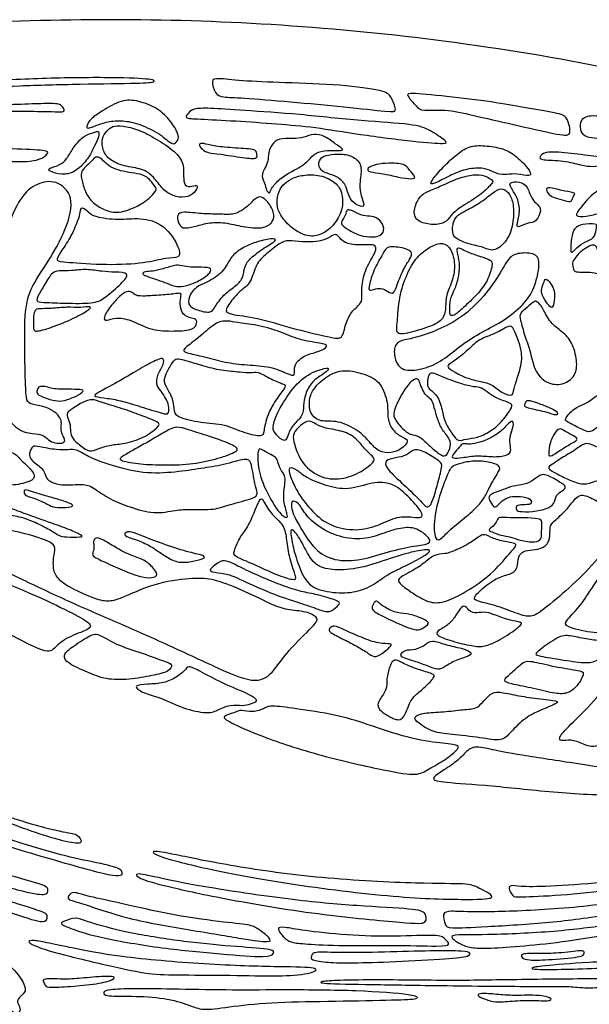
# Model space of a CAD drawing. Units: millimetres. Extents: x -111 to 111, y -86 to 77.
# Drawn here: x -6 to 30, y 16 to 77 of the extents above; entities that cross this region are included whole.
import ezdxf

# ---------------------------------------------------------------- set-up
doc = ezdxf.new("R2010")
doc.units = ezdxf.units.MM
doc.header["$MEASUREMENT"] = 0
doc.layers.add('Layer 03', color=5, linetype='Continuous')

msp = doc.modelspace()

# ---------------------------------------------------------------- linework, layer by layer
at = {"layer": 'Layer 03'}
msp.add_open_spline([(110.924, 0), (110.924, -2.318), (110.612, -7.052), (109.178, -14.191), (106.698, -21.4), (103.13, -28.568), (98.462, -35.579), (93.732, -41.121), (89.446, -45.375), (85.945, -48.495), (82.207, -51.491), (76.881, -55.338), (69.719, -59.756), (60.52, -64.351), (50.801, -68.231), (40.731, -71.369), (30.475, -73.758), (20.194, -75.413), (10.033, -76.369), (0, -76.679), (-10.033, -76.369), (-20.194, -75.413), (-30.475, -73.758), (-40.731, -71.369), (-50.801, -68.231), (-60.52, -64.351), (-69.719, -59.756), (-78.242, -54.499), (-85.947, -48.654), (-92.716, -42.312), (-98.462, -35.579), (-103.13, -28.568), (-106.698, -21.4), (-109.178, -14.191), (-110.612, -7.052), (-111.076, 0), (-110.612, 7.052), (-109.178, 14.191), (-106.698, 21.4), (-103.13, 28.568), (-98.462, 35.579), (-93.732, 41.121), (-89.446, 45.375), (-85.945, 48.495), (-82.207, 51.491), (-76.881, 55.338), (-69.719, 59.756), (-60.52, 64.351), (-50.801, 68.231), (-40.731, 71.369), (-30.475, 73.758), (-20.194, 75.413), (-10.033, 76.369), (0, 76.679), (10.033, 76.369), (20.194, 75.413), (30.475, 73.758), (40.731, 71.369), (50.801, 68.231), (60.52, 64.351), (69.719, 59.756), (78.242, 54.499), (85.947, 48.654), (92.716, 42.312), (98.462, 35.579), (103.13, 28.568), (106.698, 21.4), (109.178, 14.191), (110.612, 7.052), (110.924, 2.318), (110.924, 0)], degree=3, knots=[0, 0, 0, 0, 5.280105, 10.784484, 16.549332, 22.60826, 28.987034, 35.698592, 39.178765, 42.739257, 46.376826, 50.086831, 57.700822, 65.524678, 73.489606, 81.519348, 89.535249, 97.461014, 105.226678, 112.771511, 120.316343, 128.082007, 136.007773, 144.023674, 152.053415, 160.018343, 167.842199, 175.45619, 182.803764, 189.844429, 196.555987, 202.934762, 208.993689, 214.758537, 220.262917, 225.543021, 230.823126, 236.327505, 242.092353, 248.151281, 254.530055, 261.241613, 264.721786, 268.282278, 271.919847, 275.629853, 283.243843, 291.067699, 299.032627, 307.062369, 315.07827, 323.004036, 330.769699, 338.314532, 345.859364, 353.625028, 361.550794, 369.566695, 377.596436, 385.561364, 393.38522, 400.999211, 408.346786, 415.387451, 422.099008, 428.477783, 434.53671, 440.301558, 445.805938, 451.086042, 451.086042, 451.086042, 451.086042], dxfattribs=at)
for points in [[(-7.964, 72.769), (-6.913, 72.825), (-3.937, 72.972), (0.305, 73.009), (2.74, 72.899), (2.74, 72.714), (2.076, 72.64), (-1.908, 72.603), (-5.855, 72.493), (-8.511, 72.345), (-10.245, 72.235), (-10.245, 72.382), (-10.245, 72.64), (-9.015, 72.714), (-7.964, 72.769)], [(8.173, 72.799), (8.856, 72.748), (10.652, 72.673), (14.331, 72.559), (16.986, 72.179), (17.327, 71.876), (17.745, 70.89), (17.365, 70.852), (14.521, 71.193), (11.069, 71.497), (7.959, 71.762), (6.897, 71.762), (6.441, 71.952), (6.176, 72.862), (6.555, 72.976), (7.491, 72.85), (8.173, 72.799)], [(21.14, 71.782), (22.075, 71.676), (24.066, 71.432), (25.708, 71.113), (27.92, 70.748), (28.239, 70.543), (28.558, 69.426), (27.942, 69.38), (25.275, 70.019), (22.539, 70.612), (20.897, 71.045), (19.164, 70.931), (18.981, 71.136), (18.229, 71.957), (18.457, 72.071), (20.205, 71.889), (21.14, 71.782)], [(-11.67, 71.055), (-10.566, 71.113), (-7.535, 71.267), (-3.373, 71.421), (-3.104, 71.344), (-2.68, 70.804), (-3.604, 70.92), (-8.883, 70.92), (-13.045, 70.65), (-14.316, 70.535), (-14.278, 70.689), (-14.162, 70.92), (-12.775, 70.997), (-11.67, 71.055)], [(-0.628, 70.866), (-0.329, 71.059), (0.562, 71.606), (1.536, 71.618), (2.779, 71.195), (3.658, 70.422), (4.291, 69.355), (4.08, 69.003), (3.822, 68.78), (3.119, 69.495), (1.723, 70.164), (0.727, 70.351), (-0.2, 70.293), (-1.021, 69.988), (-1.478, 69.8), (-1.536, 70.019), (-1.232, 70.449), (-0.927, 70.673), (-0.628, 70.866)], [(8.319, 70.953), (9.261, 70.89), (11.638, 70.738), (15.621, 70.283), (18.807, 70.131), (19.755, 69.752), (20.817, 69.031), (20.817, 68.88), (19.034, 68.993), (15.279, 69.486), (12.586, 69.942), (10.31, 70.131), (7.693, 70.321), (5.303, 70.435), (4.507, 70.473), (4.81, 70.814), (5.076, 71.079), (5.986, 71.117), (7.377, 71.016), (8.319, 70.953)], [(32.46, 70.221), (33.356, 70.037), (35.603, 69.548), (41.124, 68.033), (44.935, 67.056), (49.04, 65.59), (48.942, 65.248), (47.525, 65.541), (42.737, 66.861), (38.095, 67.691), (33.16, 68.864), (30.18, 69.255), (29.203, 69.304), (28.976, 69.93), (29.162, 70.61), (30.228, 70.657), (31.564, 70.406), (32.46, 70.221)], [(-1.269, 69.526), (-1.417, 69.473), (-1.79, 69.332), (-2.358, 68.61), (-2.74, 67.928), (-3.113, 67.579), (-3.884, 67.384), (-3.876, 67.206), (-3.008, 66.954), (-2.277, 67.092), (-1.441, 67.879), (-1.076, 68.626), (-0.768, 69.227), (-0.703, 69.67), (-0.902, 69.653), (-1.121, 69.58), (-1.269, 69.526)], [(-0.248, 69.676), (-0.361, 69.548), (-0.598, 69.24), (-0.515, 68.553), (-0.207, 67.937), (0.811, 67.475), (1.984, 67.381), (2.659, 66.871), (3.192, 66.066), (3.831, 65.64), (4.625, 65.533), (5.217, 65.853), (5.418, 66.327), (5.193, 66.315), (4.601, 66.184), (4.471, 66.706), (4.554, 67.665), (4.009, 68.423), (2.777, 69.228), (1.723, 69.796), (0.693, 70.021), (0.077, 70.01), (-0.136, 69.804), (-0.248, 69.676)], [(9.771, 68.321), (9.803, 68.495), (9.94, 68.844), (10.368, 69.256), (11.272, 69.208), (11.953, 69.272), (12.539, 69.557), (13.252, 69.382), (13.934, 68.86), (14.361, 68.59), (14.377, 68.448), (13.363, 68.527), (12.634, 68.353), (12.238, 67.861), (11.794, 67.481), (11.24, 67.227), (10.448, 66.752), (9.877, 66.087), (9.845, 65.77), (9.608, 66.007), (9.544, 66.467), (9.275, 66.879), (9.529, 67.402), (9.75, 67.798), (9.74, 68.147), (9.771, 68.321)], [(6.389, 68.773), (6.684, 68.721), (7.487, 68.629), (9.013, 68.583), (9.011, 68.305), (9.116, 67.937), (8.301, 68.017), (6.604, 68.285), (6.074, 68.31), (5.636, 68.531), (5.387, 68.908), (5.716, 68.938), (6.094, 68.824), (6.389, 68.773)], [(-13.12, 68.691), (-12.058, 68.691), (-8.746, 68.758), (-5.986, 68.558), (-3.878, 68.507), (-3.828, 68.307), (-4.53, 67.755), (-6.789, 67.805), (-11.355, 68.056), (-14.918, 67.755), (-15.169, 68.006), (-15.721, 68.608), (-15.119, 68.758), (-14.182, 68.691), (-13.12, 68.691)], [(13.385, 67.071), (13.56, 67.012), (14.034, 66.887), (14.577, 66.344), (14.652, 65.802), (15.007, 65.165), (15.644, 64.959), (15.681, 65.146), (15.419, 65.876), (15.382, 66.513), (15.588, 67.58), (15.045, 68.123), (14.24, 68.31), (13.379, 68.198), (13.005, 68.067), (12.799, 67.636), (12.986, 67.243), (13.21, 67.131), (13.385, 67.071)], [(25.572, 67.648), (25.369, 67.86), (24.755, 68.415), (24.042, 68.667), (22.81, 68.83), (21.978, 68.697), (21.087, 67.969), (20.419, 67.316), (19.677, 66.425), (19.929, 66.366), (20.835, 66.856), (21.83, 67.316), (22.84, 67.435), (23.463, 67.286), (23.923, 67.004), (24.503, 66.974), (25.096, 67.078), (26.032, 66.841), (25.973, 67.138), (25.775, 67.435), (25.572, 67.648)], [(28.276, 68.325), (28.821, 68.269), (30.023, 68.089), (30.916, 68.005), (31.86, 67.87), (32.129, 67.736), (31.607, 67.567), (30.545, 67.584), (29.838, 67.466), (29.147, 67.55), (28.051, 67.87), (26.568, 67.887), (26.518, 68.056), (26.754, 68.426), (27.731, 68.381), (28.276, 68.325)], [(-0.313, 67.689), (-0.189, 67.581), (0.149, 67.361), (0.75, 67.184), (1.469, 67.057), (2.162, 66.998), (2.78, 66.228), (2.856, 66.008), (2.357, 65.5), (1.758, 65.063), (0.612, 64.597), (-0.298, 64.689), (-1.25, 65.315), (-1.634, 66.016), (-1.856, 66.85), (-1.837, 67.15), (-1.617, 67.458), (-1.143, 67.83), (-0.946, 68.142), (-0.591, 68.009), (-0.436, 67.797), (-0.313, 67.689)], [(16.434, 67.605), (16.658, 67.658), (17.149, 67.714), (18.221, 67.672), (18.453, 67.293), (18.915, 66.789), (18.684, 66.705), (17.801, 66.81), (16.812, 67.083), (15.95, 67.125), (15.803, 67.399), (16.21, 67.553), (16.434, 67.605)], [(-7.151, 61.646), (-6.939, 62.36), (-6.359, 63.907), (-5.519, 65.816), (-4.42, 66.549), (-3.244, 66.64), (-2.176, 65.511), (-2.878, 63.266), (-4.03, 61.36), (-5.181, 59.702), (-5.368, 57.881), (-5.298, 54.396), (-5.251, 53.045), (-5.062, 52.779), (-4.162, 52.673), (-3.455, 52.319), (-3.101, 51.92), (-3.04, 51.627), (-3.117, 51.059), (-2.778, 50.536), (-2.947, 50.336), (-3.486, 50.367), (-3.855, 50.537), (-4.224, 50.951), (-5.07, 50.938), (-6.008, 51.297), (-7.007, 52.87), (-7.761, 57.044), (-7.632, 59.623), (-7.364, 60.932), (-7.151, 61.646)], [(11.81, 66.924), (11.533, 66.877), (11.146, 66.753), (10.604, 66.341), (10.324, 65.837), (10.249, 64.939), (10.586, 64.323), (11.258, 63.575), (12.343, 63.07), (13.147, 63.313), (13.801, 63.836), (14.38, 64.771), (14.343, 65.968), (13.857, 66.584), (12.81, 67.033), (12.087, 66.971), (11.81, 66.924)], [(23.443, 66.758), (23.327, 66.83), (23.006, 66.996), (22.243, 66.98), (21.265, 66.698), (20.17, 66.15), (19.424, 65.885), (19.042, 65.586), (18.661, 64.624), (18.959, 64.077), (19.822, 63.861), (20.717, 63.944), (20.999, 64.458), (21.663, 65.006), (22.94, 65.736), (23.487, 66.349), (23.703, 66.565), (23.559, 66.687), (23.443, 66.758)], [(24.871, 66.005), (24.993, 65.809), (25.277, 65.367), (25.311, 64.464), (25.073, 63.766), (25.277, 63.732), (25.839, 64.039), (26.332, 64.005), (26.69, 64.839), (26.418, 65.128), (26.026, 65.469), (25.771, 66.32), (25.328, 66.558), (24.545, 66.541), (24.749, 66.201), (24.871, 66.005)], [(29.257, 65.167), (29.497, 65.453), (30.248, 66.291), (32.5, 66.895), (34.165, 66.862), (35.519, 66.079), (35.911, 65.001), (36.238, 63.353), (36.988, 63.124), (37.772, 63.516), (38.164, 64.757), (38.49, 64.43), (38.702, 63.271), (38.049, 62.259), (36.629, 61.704), (35.144, 61.966), (34.312, 62.863), (32.973, 64.544), (31.863, 64.838), (30.558, 64.708), (29.627, 64.414), (28.779, 64.365), (28.811, 64.577), (29.018, 64.882), (29.257, 65.167)], [(23.612, 65.833), (23.392, 65.668), (22.819, 65.205), (21.96, 64.759), (21.382, 64.462), (21.134, 63.933), (21.134, 63.206), (21.415, 63.008), (22.092, 62.678), (23.1, 62.512), (23.728, 62.132), (24.686, 63.041), (24.95, 64.247), (24.917, 65.304), (24.62, 65.932), (24.141, 66.196), (23.832, 65.998), (23.612, 65.833)], [(28.708, 65.796), (28.708, 65.751), (28.58, 65.623), (28.521, 65.238), (27.943, 65.431), (27.336, 65.593), (27.055, 65.771), (26.892, 66.171), (27.203, 66.186), (28.21, 65.934), (28.58, 65.89), (28.708, 65.84), (28.708, 65.796)], [(5.62, 64.58), (5.999, 64.552), (6.69, 64.552), (7.593, 64.485), (8.095, 64.752), (8.63, 65.154), (9.131, 65.756), (9.666, 65.421), (10.134, 64.652), (10.067, 64.017), (9.432, 63.616), (8.161, 63.749), (7.058, 64.05), (5.955, 64.017), (5.152, 63.749), (4.383, 63.616), (4.149, 64.017), (4.082, 64.518), (4.416, 64.719), (5.241, 64.608), (5.62, 64.58)], [(-2.056, 64.101), (-2.159, 63.827), (-2.504, 63.021), (-3.122, 62.167), (-3.436, 61.608), (-2.939, 61.562), (-0.214, 61.361), (2.177, 61.49), (3.459, 61.867), (4.256, 61.801), (4.328, 62.335), (3.36, 63.954), (1.756, 64.358), (0.514, 64.156), (-1.099, 64.384), (-1.359, 64.658), (-1.834, 65.076), (-1.889, 64.665), (-1.953, 64.375), (-2.056, 64.101)], [(15.085, 64.681), (15.229, 64.61), (15.62, 64.383), (16.153, 64.457), (16.676, 64.209), (16.97, 63.639), (16.759, 63.18), (16.006, 63.088), (15.281, 63.254), (14.565, 63.648), (14.206, 63.952), (14.307, 64.126), (14.5, 64.429), (14.583, 64.805), (14.757, 64.815), (14.941, 64.753), (15.085, 64.681)], [(28.749, 63.676), (28.834, 63.753), (29.076, 63.94), (30.148, 63.973), (30.032, 63.759), (30, 63.132), (29.538, 62.901), (28.927, 62.604), (28.515, 62.06), (28.416, 62.34), (28.565, 63.478), (28.664, 63.599), (28.749, 63.676)], [(9.498, 62.456), (9.205, 62.266), (8.599, 61.801), (8.258, 61.33), (8.193, 60.534), (7.705, 60.063), (6.958, 59.575), (6.406, 58.747), (6.194, 58.373), (5.155, 58.649), (4.749, 58.925), (4.862, 59.608), (5.382, 60.128), (6.568, 60.582), (7.202, 61.362), (7.462, 61.979), (8.225, 62.516), (8.891, 62.792), (10.012, 63.084), (10.353, 62.938), (9.79, 62.646), (9.498, 62.456)], [(16.335, 62.164), (16.222, 61.91), (15.75, 61.191), (15.508, 60.097), (15.556, 59.292), (15.476, 59.002), (14.88, 58.519), (14.51, 57.763), (14.34, 56.775), (13.761, 56.887), (11.024, 57.499), (9.06, 58.175), (7.241, 58.32), (7.016, 58.61), (7.676, 59.447), (8.062, 59.849), (8.674, 60.252), (8.967, 61.48), (9.585, 62.065), (10.511, 62.796), (10.95, 62.942), (11.86, 62.812), (12.722, 62.829), (13.355, 62.975), (13.875, 63.349), (14.07, 63.202), (14.395, 62.747), (15.338, 62.585), (16.427, 62.715), (16.448, 62.418), (16.335, 62.164)], [(18.492, 61.75), (18.393, 61.577), (18.127, 61.23), (17.709, 60.154), (17.505, 59.597), (17.283, 59.662), (16.819, 59.968), (16.364, 59.941), (15.956, 59.764), (15.956, 60.052), (16.262, 61.128), (16.809, 62.019), (17.069, 62.557), (17.542, 62.52), (17.978, 62.474), (18.721, 62.269), (18.591, 61.923), (18.492, 61.75)], [(20.061, 57.32), (20.555, 57.518), (21.506, 57.974), (22.991, 59.264), (24.083, 60.825), (24.609, 61.878), (25.214, 62.171), (26.346, 62.132), (26.586, 61.547), (26.241, 59.885), (25.544, 58.946), (24.377, 57.951), (22.961, 57.262), (21.717, 56.477), (20.493, 55.444), (19.441, 54.966), (18.121, 54.775), (17.585, 55.368), (17.489, 56.286), (17.814, 56.726), (18.541, 56.784), (19.567, 57.121), (20.061, 57.32)], [(19.773, 62.51), (19.5, 62.358), (18.935, 61.917), (18.315, 60.883), (17.819, 59.415), (17.732, 57.755), (17.633, 57.101), (18.165, 57.102), (19.843, 57.593), (20.64, 58.022), (20.743, 58.861), (20.702, 59.453), (21.174, 60.463), (21.337, 61.425), (21.076, 62.409), (20.574, 62.831), (20.047, 62.663), (19.773, 62.51)], [(21.823, 58.759), (22.073, 58.99), (22.696, 59.586), (23.336, 60.4), (23.656, 61.467), (23.563, 61.707), (22.856, 61.921), (21.962, 62.228), (21.428, 62.575), (21.428, 62.228), (21.602, 61.559), (21.575, 60.773), (21.322, 59.907), (20.987, 59.353), (20.987, 58.802), (20.948, 58.278), (21.197, 58.199), (21.573, 58.528), (21.823, 58.759)], [(28.717, 61.796), (28.79, 61.895), (28.977, 62.159), (29.455, 62.472), (29.851, 62.703), (30.148, 62.505), (30.148, 61.763), (30.494, 61.301), (31.187, 60.806), (30.716, 60.697), (29.801, 60.994), (28.785, 60.928), (28.621, 61.076), (28.539, 61.567), (28.644, 61.698), (28.717, 61.796)], [(-3.203, 61.025), (-3.003, 61.038), (-2.453, 61.032), (-1.501, 61.159), (-0.531, 60.987), (0.23, 60.933), (1.218, 60.951), (0.702, 60.262), (-0.377, 59.364), (-0.912, 59.011), (-2.571, 59.02), (-4.093, 59.075), (-4.591, 59.102), (-4.599, 59.357), (-4.145, 60.095), (-3.653, 60.952), (-3.403, 61.011), (-3.203, 61.025)], [(2.47, 61.009), (2.631, 61.025), (2.977, 61.074), (3.879, 61.365), (4.243, 61.402), (4.808, 61.256), (5.355, 61.247), (6.266, 61.265), (6.193, 60.91), (5.555, 60.436), (4.662, 60.081), (4.025, 60.026), (3.751, 60.172), (2.922, 60.464), (2.23, 60.691), (1.929, 60.819), (2.011, 60.974), (2.309, 60.992), (2.47, 61.009)], [(26.716, 59.505), (26.783, 59.342), (27.045, 58.941), (27.304, 58.69), (27.413, 58.941), (27.505, 59.718), (27.321, 60.111), (26.953, 60.613), (26.811, 60.404), (26.644, 59.919), (26.649, 59.668), (26.716, 59.505)], [(1.496, 59.554), (1.594, 59.497), (1.871, 59.449), (2.786, 59.51), (3.958, 59.595), (4.422, 59.705), (4.276, 59.314), (4.3, 58.655), (4.52, 58.264), (4.911, 58.118), (5.313, 58.057), (5.326, 57.837), (5.191, 57.373), (3.934, 57.288), (2.506, 57.337), (1.468, 57.898), (0.491, 58.191), (-0.192, 57.972), (-0.497, 57.959), (-0.266, 58.533), (0.345, 59.29), (0.882, 59.766), (1.285, 59.79), (1.399, 59.611), (1.496, 59.554)], [(26.709, 58.728), (26.825, 58.529), (27.098, 57.907), (27.846, 57.314), (28.51, 56.778), (28.849, 55.592), (28.849, 54.603), (28.086, 53.982), (27.084, 53.968), (26.222, 54.73), (25.982, 56.015), (25.615, 57.004), (25.319, 58.063), (25.276, 58.402), (25.785, 58.769), (26.242, 59.218), (26.401, 59.104), (26.593, 58.928), (26.709, 58.728)], [(-4.414, 58.685), (-4.248, 58.697), (-3.702, 58.686), (-2.688, 58.812), (-1.844, 58.728), (-1.16, 58.872), (-1.329, 58.601), (-2.418, 58.027), (-3.922, 57.427), (-4.791, 57.225), (-4.778, 57.51), (-4.798, 58.294), (-4.694, 58.616), (-4.579, 58.674), (-4.414, 58.685)], [(8.087, 57.792), (8.432, 57.744), (9.463, 57.638), (10.807, 57.117), (11.935, 56.669), (13.352, 56.539), (13.41, 56.279), (12.773, 55.99), (12.036, 55.86), (11.255, 55.238), (11.458, 54.457), (10.937, 54.66), (9.897, 55.137), (8.422, 55.195), (7.049, 55.354), (5.805, 55.729), (4.519, 55.975), (4.436, 56.177), (5.278, 56.761), (6.299, 57.666), (6.795, 57.943), (7.394, 57.928), (7.742, 57.841), (8.087, 57.792)], [(21.56, 55.687), (21.788, 55.863), (22.283, 56.316), (22.836, 56.838), (23.974, 57.201), (24.717, 57.723), (24.922, 57.486), (25.286, 56.585), (25.523, 55.605), (25.175, 54.436), (24.922, 53.709), (24.891, 53.251), (24.259, 53.424), (23.563, 54.041), (22.947, 54.167), (21.968, 54.389), (21.205, 54.802), (20.773, 55.086), (20.914, 55.258), (21.332, 55.511), (21.56, 55.687)], [(3.228, 55.243), (3.164, 55.079), (2.88, 54.62), (2.781, 53.985), (3.109, 53.591), (3.405, 53.153), (3.613, 52.704), (3.602, 52.135), (3.317, 52.168), (1.763, 52.649), (0.734, 52.978), (-0.218, 53.153), (-1.094, 53.251), (-0.951, 53.415), (-0.36, 53.722), (1.117, 54.543), (2.245, 55.254), (3.109, 55.638), (3.263, 55.605), (3.292, 55.408), (3.228, 55.243)], [(7.956, 54.782), (7.651, 54.81), (6.843, 54.865), (5.645, 55.168), (4.654, 55.498), (4.131, 55.608), (3.911, 55.567), (3.47, 54.755), (3.25, 54.3), (3.402, 53.86), (3.883, 53.13), (3.925, 52.249), (4.09, 51.974), (5.549, 51.602), (7.077, 51.547), (8.33, 50.941), (9.431, 50.749), (9.445, 51.024), (9.665, 52.125), (10.285, 53.185), (10.918, 53.956), (10.67, 54.011), (9.803, 54.383), (9.06, 54.837), (8.674, 54.7), (8.261, 54.755), (7.956, 54.782)], [(12.203, 54.585), (11.837, 54.36), (11.148, 53.699), (10.199, 52.096), (9.988, 51.252), (10.136, 50.978), (10.832, 50.303), (10.959, 50.999), (11.359, 51.61), (11.887, 52.032), (11.929, 52.686), (11.992, 53.382), (12.456, 54.226), (13.11, 54.606), (13.574, 54.986), (13.342, 55.049), (12.569, 54.81), (12.203, 54.585)], [(17.092, 52.884), (17.03, 53.243), (16.722, 54.16), (15.832, 54.633), (14.399, 54.976), (13.371, 54.552), (12.584, 53.826), (12.261, 53.201), (12.269, 52.183), (12.962, 51.64), (14.018, 51.819), (15.393, 51.141), (16.011, 50.425), (16.581, 49.8), (17.389, 49.741), (17.98, 49.977), (18.531, 50.569), (17.96, 50.746), (17.349, 51.219), (17.093, 52.007), (17.154, 52.525), (17.092, 52.884)], [(19.115, 54.127), (19.16, 54.011), (19.283, 53.673), (19.498, 53.289), (19.883, 53.089), (20.006, 52.597), (20.206, 51.89), (20.482, 51.167), (21.036, 50.629), (21.025, 50.025), (20.714, 49.487), (20.383, 49.641), (19.647, 50.244), (19.059, 50.876), (18.574, 50.847), (18, 51.273), (17.485, 51.935), (17.485, 52.391), (18.162, 53.744), (18.737, 54.354), (19.014, 54.369), (19.07, 54.243), (19.115, 54.127)], [(20.627, 54.43), (20.916, 54.311), (21.723, 54.004), (22.507, 53.834), (22.916, 53.834), (23.41, 53.442), (23.921, 53.101), (24.909, 52.812), (24.807, 52.539), (24.176, 51.636), (23.478, 51.074), (22.66, 50.682), (21.979, 50.648), (21.484, 50.443), (21.178, 50.869), (20.667, 51.636), (20.547, 52.232), (20.292, 53.323), (19.627, 53.732), (19.559, 54.021), (19.678, 54.737), (19.985, 54.72), (20.337, 54.55), (20.627, 54.43)], [(-3.703, 53.776), (-3.573, 53.744), (-3.308, 53.7), (-2.688, 53.7), (-1.781, 53.7), (-1.648, 53.597), (-2.061, 53.287), (-2.946, 52.962), (-3.389, 52.962), (-4.149, 53.191), (-4.599, 53.383), (-4.57, 53.641), (-4.481, 53.892), (-4.083, 53.892), (-3.832, 53.808), (-3.703, 53.776)], [(-0.525, 52.878), (-0.207, 52.774), (0.781, 52.498), (1.798, 52.109), (3.078, 51.644), (2.99, 51.406), (2.061, 50.678), (0.768, 50.301), (0.04, 50.301), (-0.864, 50), (-1.303, 49.799), (-1.856, 50.176), (-2.446, 50.703), (-2.508, 51.042), (-2.508, 51.644), (-2.772, 52.109), (-2.634, 52.36), (-1.73, 52.925), (-1.126, 53.123), (-0.842, 52.983), (-0.525, 52.878)], [(27.277, 52.507), (27.094, 52.596), (26.597, 52.792), (25.815, 53.069), (25.701, 52.955), (25.541, 52.618), (25.88, 52.511), (27.041, 52.279), (27.633, 52.039), (27.697, 52.262), (27.46, 52.419), (27.277, 52.507)], [(29.73, 53.054), (29.6, 52.957), (29.286, 52.768), (28.679, 52.566), (28.052, 51.841), (28.171, 51.716), (29.207, 51.198), (29.66, 50.972), (30.194, 51.409), (30.389, 51.813), (30.244, 52.476), (30.282, 53.343), (30.069, 53.354), (29.861, 53.152), (29.73, 53.054)], [(2.242, 50.418), (2.533, 50.582), (3.148, 50.934), (3.848, 51.364), (4.328, 51.364), (4.98, 51.131), (6.209, 50.762), (7.943, 50.135), (7.832, 49.827), (6.492, 49.36), (4.894, 49.028), (3.111, 49.016), (1.647, 49.065), (0.406, 49.323), (0.664, 49.52), (1.402, 49.95), (1.951, 50.254), (2.242, 50.418)], [(13.199, 51.33), (13.48, 51.251), (14.265, 51.163), (15.137, 50.764), (15.688, 50.005), (16.314, 49.474), (16.333, 49.246), (15.574, 48.601), (14.265, 48.07), (12.88, 48.203), (11.703, 49.189), (11.343, 50.385), (11.229, 50.859), (11.57, 51.352), (12.178, 51.808), (12.576, 51.637), (12.918, 51.409), (13.199, 51.33)], [(22.37, 50.325), (22.532, 50.346), (23.002, 50.44), (23.96, 50.919), (24.453, 51.412), (24.819, 51.821), (24.974, 51.609), (24.749, 50.975), (24.65, 50.454), (24.805, 49.918), (24.594, 49.58), (23.622, 49.496), (22.677, 49.636), (21.705, 49.453), (21.113, 49.411), (21.099, 49.622), (21.55, 50.073), (21.719, 50.355), (22.029, 50.313), (22.208, 50.303), (22.37, 50.325)], [(28.639, 50.821), (28.785, 50.739), (28.946, 50.614), (28.639, 50.427), (27.98, 50.053), (27.193, 49.5), (27.065, 49.603), (27.156, 50.437), (27.534, 51.142), (27.853, 51.307), (28.065, 51.108), (28.492, 50.903), (28.639, 50.821)], [(3.965, 48.583), (4.567, 48.643), (5.609, 48.81), (6.951, 49.002), (8.47, 49.474), (8.662, 49.223), (8.809, 48.471), (8.898, 47.881), (9.104, 47.232), (8.972, 46.981), (7.261, 46.553), (6.449, 46.229), (4.886, 46.273), (4.075, 46.258), (2.688, 45.934), (1.14, 46.435), (-0.047, 46.852), (-1.126, 47.671), (-1.701, 47.873), (-2.981, 47.715), (-3.815, 47.973), (-4.06, 48.304), (-4.117, 48.764), (-4.978, 49.298), (-5.093, 49.744), (-4.834, 50.247), (-4.575, 50.161), (-3.281, 49.931), (-2.634, 49.96), (-2.116, 50.017), (-1.34, 49.471), (-0.017, 48.996), (2, 48.45), (3.363, 48.523), (3.965, 48.583)], [(10.3, 49.313), (10.337, 49.212), (10.397, 48.911), (10.745, 48.408), (10.81, 48.098), (10.72, 47.543), (10.655, 46.834), (10.939, 45.905), (10.939, 45.698), (10.423, 45.943), (9.378, 47.776), (9.055, 49.13), (9.107, 49.995), (9.249, 50.046), (9.623, 49.801), (10.178, 49.517), (10.264, 49.414), (10.3, 49.313)], [(20.466, 48.838), (20.432, 48.607), (20.208, 47.822), (19.965, 46.869), (19.629, 46.215), (19.199, 46.794), (17.947, 47.972), (16.975, 48.85), (16.956, 49.317), (17.592, 49.467), (18.358, 49.579), (18.75, 50.102), (19.573, 49.766), (20.413, 49.205), (20.501, 49.068), (20.466, 48.838)], [(27.822, 49.399), (28.051, 49.541), (28.712, 49.907), (29.327, 50.416), (29.729, 50.295), (30.706, 49.84), (31.884, 49.318), (31.91, 49.131), (31.362, 48.582), (30.626, 48.167), (29.983, 48.034), (29.287, 47.739), (28.324, 48.1), (27.547, 48.502), (26.932, 48.823), (27.333, 49.051), (27.592, 49.256), (27.822, 49.399)], [(-9.673, 48.688), (-9.497, 48.565), (-8.88, 48.24), (-7.633, 47.944), (-6.913, 47.738), (-5.91, 47.751), (-4.689, 48.047), (-4.727, 48.51), (-5.254, 49.05), (-5.653, 49.397), (-5.884, 49.757), (-6.579, 49.86), (-8.417, 49.962), (-9.381, 49.564), (-9.934, 48.973), (-9.848, 48.81), (-9.673, 48.688)], [(12.118, 48.256), (12.412, 48.09), (13.336, 47.712), (14.659, 47.418), (16.233, 47.985), (17.428, 47.94), (18.371, 47.122), (19.336, 46.053), (19.273, 45.718), (18.728, 45.781), (17.763, 45.885), (16.568, 45.257), (15.206, 44.901), (13.552, 45.215), (12.463, 46.095), (11.542, 47.288), (11.102, 48.293), (10.937, 48.976), (11.569, 48.705), (11.823, 48.421), (12.118, 48.256)], [(21.499, 49.065), (21.695, 49.127), (22.22, 49.278), (23.236, 49.261), (24.164, 48.981), (24.024, 48.63), (23.481, 47.755), (23.166, 47.072), (22.833, 46.581), (21.905, 45.723), (20.872, 44.952), (20.206, 44.147), (19.943, 44.795), (20.119, 46.599), (20.855, 48.507), (21.047, 48.909), (21.304, 49.004), (21.499, 49.065)], [(24.277, 47.493), (24.461, 47.563), (24.879, 47.736), (25.615, 47.782), (26.179, 48.09), (26.667, 48.51), (27.183, 48.32), (28.038, 47.818), (28.187, 47.615), (27.93, 47.411), (27.536, 47.18), (27.455, 46.583), (27.047, 46.325), (26.102, 46.098), (25.174, 46.13), (25.089, 46.249), (25.061, 46.523), (25.446, 46.555), (26.089, 46.555), (26.026, 46.934), (25.361, 47.086), (24.669, 47.081), (24.192, 46.811), (23.885, 46.432), (23.702, 46.371), (23.392, 46.884), (23.373, 47.117), (23.777, 47.316), (24.094, 47.423), (24.277, 47.493)], [(-4.259, 47.178), (-4.004, 47.104), (-3.336, 46.909), (-2.459, 46.64), (-2.268, 46.471), (-2.695, 46.37), (-3.539, 46.37), (-3.843, 46.561), (-4.686, 46.966), (-5.293, 47.089), (-5.394, 47.314), (-5.349, 47.55), (-4.866, 47.348), (-4.513, 47.251), (-4.259, 47.178)], [(8.913, 46.17), (8.784, 45.866), (8.447, 45.098), (7.961, 44.54), (7.57, 43.574), (7.626, 43.361), (8.821, 42.89), (10.3, 42.181), (11.372, 41.839), (11.507, 41.983), (11.006, 43.261), (10.87, 44.41), (10.754, 45.304), (9.856, 46.004), (9.369, 46.985), (9.221, 46.919), (9.042, 46.473), (8.913, 46.17)], [(26.866, 40.156), (27.263, 40.462), (28.375, 41.384), (30.025, 43.003), (31.238, 44.751), (32.184, 45.841), (32.04, 45.985), (30.827, 46.376), (29.84, 46.931), (29.079, 47.28), (28.627, 46.816), (28.181, 46.18), (27.232, 45.402), (27.162, 45.086), (27.195, 44.212), (26.609, 43.799), (25.924, 43.759), (25.393, 43.661), (25.18, 43.228), (25.182, 42.407), (24.361, 42.182), (23.568, 41.882), (22.332, 40.806), (22.572, 40.597), (23.942, 40.302), (25.252, 39.771), (25.995, 39.548), (26.47, 39.85), (26.866, 40.156)], [(-5.597, 46.109), (-5.158, 45.946), (-3.674, 45.414), (-2.549, 45.02), (-1.728, 44.638), (-1.762, 44.548), (-2.853, 44.559), (-3.145, 44.593), (-3.854, 45.076), (-4.832, 45.549), (-5.664, 45.841), (-6.688, 45.999), (-7.182, 45.976), (-7.34, 46.077), (-6.958, 46.482), (-6.305, 46.392), (-6.035, 46.272), (-5.597, 46.109)], [(12.125, 45.9), (12.355, 45.618), (13.017, 45.016), (14.575, 44.407), (15.952, 44.429), (17.238, 44.948), (18.367, 45.219), (19.134, 45.016), (19.834, 44.384), (19.676, 44.091), (18.502, 44), (16.742, 43.526), (15.094, 43.007), (13.401, 43.165), (12.385, 44.023), (11.572, 45.445), (11.211, 46.055), (11.098, 46.89), (11.64, 46.709), (11.896, 46.183), (12.125, 45.9)], [(24.722, 45.755), (25.013, 45.752), (25.893, 45.761), (26.657, 45.669), (26.695, 45.489), (26.644, 44.908), (26.682, 44.43), (26.308, 44.185), (25.263, 44.353), (24.772, 44.585), (24.12, 44.651), (23.543, 44.899), (23.351, 44.976), (23.479, 45.091), (23.828, 45.373), (23.97, 45.778), (24.148, 45.778), (24.431, 45.758), (24.722, 45.755)], [(-2.422, 41.39), (-2.019, 41.175), (-0.867, 40.661), (-0.096, 40.538), (0.644, 40.754), (2.933, 41.809), (5.274, 42.031), (6.29, 41.988), (8.066, 41.325), (9.962, 40.362), (10.895, 40.031), (12.116, 39.972), (12.879, 39.554), (12.699, 39.194), (10.855, 37.428), (10.134, 36.292), (9.137, 35.377), (6.809, 36.347), (3.234, 38.038), (0.379, 39.285), (-2.849, 40.673), (-5.803, 42.09), (-7.436, 42.89), (-8.1, 43.31), (-8.825, 44.273), (-8.004, 45.025), (-6.687, 45.172), (-3.935, 44.382), (-3.376, 43.995), (-3.523, 43.528), (-3.61, 42.563), (-3.289, 41.949), (-2.826, 41.604), (-2.422, 41.39)], [(34.547, 37.184), (35.062, 37.644), (36.11, 38.647), (36.947, 40.119), (37.214, 40.855), (38.05, 41.925), (38.652, 43.397), (38.719, 44.4), (37.816, 45.27), (36.846, 45.237), (36.345, 44.735), (35.475, 43.43), (34.806, 42.962), (34.672, 42.092), (34.237, 41.122), (33.267, 40.253), (32.264, 38.279), (31.101, 35.888), (29.746, 34.175), (28.161, 32.693), (27.624, 32.028), (27.982, 31.926), (28.595, 32.053), (29.49, 31.593), (30.129, 31.542), (31.356, 32.386), (32.098, 33.46), (32.583, 33.843), (33.299, 34.175), (33.043, 35.147), (33.018, 35.888), (34.032, 36.724), (34.547, 37.184)], [(32.242, 44.337), (31.855, 43.923), (30.804, 42.9), (29.684, 41.28), (29.005, 40.194), (28.085, 39.327), (28.073, 39.019), (29.733, 38.597), (31.197, 38.604), (31.842, 38.605), (32.344, 39.548), (32.815, 40.6), (33.68, 41.72), (34.195, 42.592), (34.557, 43.757), (34.975, 44.446), (35.376, 45.155), (34.572, 45.182), (33.52, 45.546), (33.131, 45.382), (32.63, 44.751), (32.242, 44.337)], [(-0.076, 44.144), (0.132, 44.016), (0.668, 43.662), (1.717, 43.254), (2.236, 43.069), (2.953, 42.303), (2.767, 42.032), (1.989, 42.007), (0.865, 42.452), (-0.358, 42.995), (-1.099, 43.341), (-1.16, 43.526), (-1, 43.872), (-1.123, 44.292), (-0.938, 44.564), (-0.58, 44.428), (-0.283, 44.271), (-0.076, 44.144)], [(1.907, 44.64), (2.253, 44.502), (3.125, 44.156), (4.805, 43.613), (5.756, 43.427), (5.88, 43.254), (5.213, 43.081), (4.299, 42.921), (3.558, 43.23), (2.656, 43.884), (1.952, 44.267), (0.964, 44.576), (0.803, 44.712), (1.051, 44.984), (1.561, 44.778), (1.907, 44.64)], [(12.176, 43.553), (12.362, 43.23), (12.748, 42.695), (13.795, 42.494), (15.355, 42.561), (17.382, 43.274), (18.786, 43.697), (19.878, 43.831), (19.655, 43.519), (18.207, 42.739), (17.226, 42.338), (16.134, 41.492), (15.065, 41.091), (13.55, 41.091), (12.169, 41.492), (11.589, 42.829), (11.233, 44.054), (11.032, 45.302), (11.634, 44.633), (11.99, 43.876), (12.176, 43.553)], [(18.602, 42.446), (18.823, 42.569), (19.377, 42.901), (19.976, 43.507), (20.699, 43.487), (21.337, 43.73), (22.461, 44.289), (23.029, 44.836), (23.481, 44.529), (24.23, 44.277), (25.259, 44.181), (24.88, 43.787), (23.718, 42.382), (22.168, 41.247), (20.704, 40.506), (19.775, 40.437), (18.811, 40.988), (17.904, 41.627), (17.722, 41.909), (18.052, 42.165), (18.381, 42.323), (18.602, 42.446)], [(-2.864, 40.087), (-3.495, 40.399), (-5.075, 41.154), (-8.762, 42.577), (-10.527, 43.314), (-12.32, 43.955), (-13.082, 44.138), (-13.607, 43.902), (-14.316, 43.219), (-13.581, 42.326), (-11.48, 41.46), (-8.434, 39.622), (-5.966, 38.388), (-3.786, 37.232), (-3.445, 37.81), (-2.552, 38.44), (-1.134, 38.887), (-1.291, 39.28), (-2.234, 39.775), (-2.864, 40.087)], [(8.106, 42.645), (8.449, 42.478), (9.306, 42.089), (10.473, 41.599), (11.697, 41.178), (12.612, 41.05), (13.902, 40.673), (14.212, 40.506), (14.064, 40.315), (13.56, 39.838), (12.89, 40.068), (11.715, 40.49), (9.963, 41.024), (7.683, 42.103), (7.134, 42.31), (6.096, 42.384), (6.133, 42.615), (6.829, 43.128), (7.244, 43.092), (7.762, 42.812), (8.106, 42.645)], [(16.82, 40.306), (16.989, 40.19), (17.56, 39.855), (18.313, 39.844), (19.101, 39.605), (19.819, 39.255), (19.414, 38.996), (19.065, 38.76), (18.434, 38.906), (16.914, 39.593), (16.171, 40.009), (16.138, 40.223), (16.351, 40.64), (16.543, 40.55), (16.65, 40.421), (16.82, 40.306)], [(20.67, 39.004), (20.831, 39.112), (21.187, 39.412), (21.532, 40.033), (21.856, 40.402), (22.156, 40.004), (22.487, 39.818), (23.076, 39.952), (23.682, 39.783), (24.585, 39.409), (25.522, 39.289), (25.411, 39.105), (24.246, 38.253), (23.181, 37.774), (22.542, 37.765), (21.27, 38.062), (20.056, 38.467), (20.222, 38.761), (20.509, 38.895), (20.67, 39.004)], [(14.477, 38.797), (14.764, 38.664), (15.499, 38.34), (16.625, 37.925), (17.372, 37.985), (17.395, 37.854), (16.945, 37.452), (16.341, 37.072), (16.043, 37.289), (15.327, 37.756), (14.404, 38.225), (13.454, 38.699), (13.501, 38.882), (13.778, 39.137), (14.19, 38.93), (14.477, 38.797)], [(-1.438, 36.196), (-1.046, 36.028), (-0.373, 35.72), (1.16, 35.72), (2.589, 35.993), (3.639, 36.224), (3.87, 36.687), (3.366, 36.834), (1.79, 37.443), (0.299, 37.884), (-0.836, 38.64), (-1.256, 38.493), (-2.516, 37.695), (-3, 37.233), (-2.726, 36.729), (-1.83, 36.364), (-1.438, 36.196)], [(28.541, 38.421), (28.835, 38.369), (29.581, 38.198), (30.433, 38.128), (31.246, 38.085), (31.126, 37.851), (30.297, 36.999), (29.635, 36.711), (28.299, 36.901), (26.48, 37.186), (26.195, 37.305), (26.607, 37.62), (27.818, 38.51), (28.247, 38.473), (28.541, 38.421)], [(18.779, 36.872), (19.028, 36.792), (19.638, 36.575), (20.264, 36.289), (20.648, 36.508), (21.307, 36.947), (22.294, 37.203), (22.336, 37.442), (21.763, 37.677), (20.696, 37.873), (19.842, 38.243), (19.459, 37.886), (18.889, 37.569), (18.155, 37.604), (17.852, 37.224), (18.148, 37.052), (18.531, 36.951), (18.779, 36.872)], [(18.056, 36.767), (18.299, 36.647), (18.99, 36.34), (20.008, 36.091), (20.065, 35.899), (19.47, 35.284), (18.798, 34.747), (18.51, 34.382), (18.107, 33.211), (17.574, 33.222), (16.459, 33.903), (16.514, 34.391), (17.115, 35.099), (17.043, 35.754), (17.248, 36.595), (17.532, 37.06), (17.813, 36.887), (18.056, 36.767)], [(25.396, 36.693), (25.211, 36.548), (24.707, 36.077), (24.215, 35.657), (24.698, 35.473), (25.941, 35.241), (27.479, 34.862), (28.216, 34.82), (28.89, 35.305), (29.375, 36.232), (29.038, 36.274), (27.163, 36.59), (25.814, 36.948), (25.58, 36.839), (25.396, 36.693)], [(5.551, 36.236), (5.906, 36.046), (6.912, 35.495), (8.691, 34.792), (9.187, 34.378), (8.608, 34.233), (8.194, 34.089), (7.388, 34.233), (6.54, 33.799), (6.003, 33.613), (4.493, 33.923), (2.984, 34.668), (1.97, 34.895), (1.309, 35.391), (2.301, 35.453), (3.273, 35.495), (4.1, 35.888), (4.576, 36.28), (4.783, 36.632), (5.196, 36.425), (5.551, 36.236)], [(23.388, 34.722), (23.259, 34.6), (22.97, 34.323), (22.662, 33.925), (21.849, 33.889), (20.583, 33.726), (19.336, 33.69), (18.685, 33.437), (18.956, 33.075), (19.932, 32.461), (20.985, 32.347), (22.938, 32.153), (24.257, 31.883), (24.694, 32.442), (25.648, 33.414), (26.761, 33.909), (27.786, 34.333), (27.574, 34.439), (25.992, 34.599), (24.819, 34.811), (23.747, 35.057), (23.518, 34.845), (23.388, 34.722)], [(21.351, 31.329), (21.202, 31.175), (20.729, 30.784), (19.617, 30.166), (19, 29.765), (17.302, 30.043), (12.918, 31), (9.151, 32.265), (7.206, 33.161), (6.836, 33.469), (7.7, 33.686), (8.04, 33.902), (8.75, 33.655), (9.614, 33.994), (9.861, 34.149), (11.282, 33.963), (13.998, 33.562), (15.789, 33.006), (18.444, 32.08), (20.513, 31.771), (21.624, 31.71), (21.501, 31.483), (21.351, 31.329)], [(25.14, 31.106), (25.99, 30.963), (28.538, 30.586), (31.398, 30.105), (33.776, 30.218), (36.268, 30.246), (37.823, 30.084), (38.021, 29.801), (38.673, 29.29), (38.446, 29.063), (36.887, 29.177), (35.412, 28.95), (31.896, 28.496), (27.67, 28.723), (23.382, 29.206), (20.406, 29.378), (19.862, 29.55), (20.091, 29.836), (21.121, 30.437), (21.837, 31.067), (22.323, 31.668), (23.44, 31.439), (24.29, 31.248), (25.14, 31.106)], [(-11.832, 28.85), (-10.662, 28.437), (-7.349, 27.28), (-4.599, 26.202), (-2.618, 25.635), (-1.595, 25.541), (-2.115, 26.242), (-2.744, 26.22), (-6.095, 27.087), (-9.787, 28.645), (-12.779, 29.835), (-14.46, 30.324), (-14.584, 30.072), (-14.365, 29.759), (-13.001, 29.263), (-11.832, 28.85)], [(-12.009, 27.936), (-11.159, 27.579), (-9.041, 26.732), (-4.02, 25.116), (-2.031, 24.621), (0.331, 24.166), (0.758, 23.881), (0.729, 23.368), (-3.116, 24.452), (-8.778, 26.121), (-13.044, 27.801), (-14.805, 28.241), (-14.833, 28.737), (-14.888, 29.122), (-14.145, 28.874), (-12.86, 28.293), (-12.009, 27.936)], [(-9.715, 24.634), (-8.816, 24.313), (-7.159, 23.84), (-3.884, 22.989), (-3.888, 22.738), (-3.938, 22.336), (-5.397, 22.587), (-9.245, 23.719), (-12.59, 25.027), (-14.627, 25.882), (-15.708, 26.485), (-15.859, 27.391), (-15.18, 27.19), (-14.354, 26.48), (-12.554, 25.767), (-10.615, 24.955), (-9.715, 24.634)], [(-12.612, 24.181), (-11.737, 23.859), (-9.909, 23.182), (-7.421, 22.344), (-5.416, 21.761), (-3.969, 21.278), (-3.918, 21.126), (-3.994, 20.568), (-5.67, 21.151), (-9.604, 22.421), (-12.777, 23.537), (-15.773, 24.604), (-17.854, 25.67), (-17.473, 25.822), (-16.788, 25.822), (-15.163, 25.111), (-13.488, 24.502), (-12.612, 24.181)], [(7.721, 24.183), (9.266, 23.921), (12.86, 23.411), (19.528, 23.075), (22.119, 23.133), (22.614, 22.929), (24.099, 22.172), (22.469, 22.114), (18.334, 22.172), (11.172, 23.017), (5.542, 24.078), (2.568, 24.894), (2.539, 25.186), (3.589, 24.982), (6.175, 24.445), (7.721, 24.183)], [(5.834, 22.911), (7.263, 22.668), (11.287, 22.066), (15.282, 21.716), (18.927, 21.541), (19.51, 21.337), (19.597, 20.608), (18.693, 20.637), (12.891, 21.162), (6.68, 22.211), (3.18, 22.999), (1.635, 23.436), (1.431, 23.815), (2.714, 23.524), (4.405, 23.154), (5.834, 22.911)], [(25.712, 22.923), (26.191, 22.909), (27.698, 22.946), (31.354, 23.253), (33.698, 23.421), (34.87, 23.421), (34.647, 23.198), (31.159, 22.751), (27.726, 22.36), (25.075, 22.277), (24.907, 22.277), (24.544, 22.891), (24.824, 23.03), (25.233, 22.937), (25.712, 22.923)], [(0.393, 21.939), (1.236, 21.748), (3.507, 21.2), (6.934, 20.71), (8.677, 20.573), (9.095, 20.317), (9.913, 19.714), (9.894, 19.441), (8.394, 19.655), (4.966, 20.239), (0.954, 20.902), (-1.937, 21.97), (-2.776, 22.119), (-2.571, 22.399), (-2.366, 22.641), (-1.545, 22.343), (-0.449, 22.129), (0.393, 21.939)], [(22.633, 21.365), (23.475, 21.361), (26.005, 21.398), (31.28, 21.844), (35.159, 22.765), (37.364, 23.184), (37.643, 22.933), (36.75, 22.458), (30.61, 21.119), (27.317, 20.7), (22.963, 20.421), (20.842, 20.337), (20.703, 20.505), (20.48, 21.314), (20.954, 21.426), (21.791, 21.37), (22.633, 21.365)], [(-0.48, 20.474), (-0.012, 20.344), (1.281, 20.01), (4.797, 19.462), (7.901, 19.188), (10.207, 19.051), (10.047, 18.777), (9.841, 18.503), (6.92, 18.754), (3.222, 19.074), (-0.819, 19.781), (-2.485, 20.306), (-3.238, 20.672), (-2.85, 20.763), (-2.234, 21.06), (-1.526, 20.786), (-0.948, 20.603), (-0.48, 20.474)], [(23.697, 19.958), (24.791, 19.984), (27.851, 20.136), (31.214, 20.59), (33.396, 21.022), (33.464, 20.84), (33.532, 20.431), (32.123, 20.204), (28.556, 19.568), (25.829, 19.272), (23.579, 19.09), (22.329, 19.113), (21.716, 19.295), (20.921, 19.818), (21.284, 19.977), (22.602, 19.931), (23.697, 19.958)], [(12.049, 20.202), (12.698, 20.112), (14.588, 19.892), (17.629, 19.809), (20.34, 19.974), (20.651, 19.726), (21.044, 19.312), (20.588, 19.209), (17.34, 19.312), (13.843, 19.25), (11.794, 19.395), (11.111, 19.457), (10.697, 19.767), (10.201, 20.409), (10.697, 20.43), (11.401, 20.292), (12.049, 20.202)], [(29.611, 18.232), (30.755, 18.299), (33.33, 18.4), (39.03, 19.381), (43.508, 20.357), (44.142, 20.389), (44.395, 19.85), (43.635, 19.629), (40.671, 18.92), (34.617, 18.134), (31.105, 17.883), (26.022, 17.744), (26.022, 17.903), (26.466, 17.998), (28.467, 18.165), (29.611, 18.232)], [(-12.39, 18.719), (-12.259, 18.479), (-11.949, 17.829), (-11.973, 16.993), (-12.135, 16.181), (-11.833, 16.018), (-10.301, 16.273), (-9.256, 16.9), (-8.559, 16.807), (-7.468, 16.018), (-6.446, 15.437), (-5.865, 14.996), (-5.61, 15.159), (-5.61, 15.484), (-5.819, 15.763), (-5.726, 16.041), (-5.285, 16.343), (-5.262, 16.784), (-5.935, 17.829), (-7.584, 19.13), (-8.977, 19.965), (-9.767, 20.082), (-10.068, 19.71), (-10.417, 19.431), (-10.765, 19.385), (-11.438, 19.756), (-12.437, 19.826), (-12.925, 19.733), (-12.739, 19.269), (-12.522, 18.959), (-12.39, 18.719)], [(-2.295, 19.105), (-1.576, 18.956), (0.207, 18.588), (5.927, 18.075), (10.774, 17.94), (12.933, 17.94), (12.603, 17.559), (10.622, 17.356), (8.514, 17.432), (4.45, 17.458), (2.596, 17.458), (0.564, 17.864), (-3.32, 18.785), (-4.552, 19.177), (-5.246, 19.515), (-4.849, 19.63), (-4.102, 19.481), (-3.013, 19.253), (-2.295, 19.105)], [(14.119, 18.842), (14.861, 18.831), (16.973, 18.859), (19.914, 18.963), (21.985, 18.942), (22.233, 18.838), (22.254, 18.611), (21.032, 18.466), (17.491, 18.258), (14.799, 18.196), (13.411, 18.217), (12.314, 18.383), (12.417, 18.611), (12.521, 18.921), (13.377, 18.852), (14.119, 18.842)], [(26.456, 18.788), (26.842, 18.784), (27.652, 18.769), (29.321, 19.03), (29.299, 18.813), (29.256, 18.553), (26.871, 18.379), (25.831, 18.358), (25.397, 18.509), (25.332, 18.791), (26.069, 18.791), (26.456, 18.788)], [(22.203, 17.121), (23.528, 17.134), (27.174, 17.209), (31.861, 17.208), (36.131, 17.43), (39.737, 17.897), (43.175, 18.325), (43.212, 18.154), (43.172, 17.912), (42.266, 17.851), (39.103, 17.448), (32.873, 16.767), (31.011, 16.795), (29.628, 16.594), (28.414, 16.759), (27.617, 16.727), (20.296, 16.79), (16.052, 16.873), (12.81, 16.912), (12.991, 17.073), (14.302, 17.134), (16.338, 17.154), (19.221, 17.134), (20.877, 17.109), (22.203, 17.121)], [(-21.249, 17.306), (-21.507, 17.174), (-22.271, 16.765), (-23.398, 16.311), (-24.623, 16.133), (-25.907, 16.192), (-26.797, 16.39), (-26.5, 15.856), (-25.453, 14.73), (-23.654, 13.821), (-21.006, 12.991), (-19.386, 12.734), (-18.734, 12.339), (-17.383, 11.421), (-16.312, 10.934), (-15.903, 10.273), (-14.58, 9.358), (-12.36, 8.408), (-10.403, 8.089), (-9.862, 7.931), (-9.116, 7.253), (-8.235, 6.462), (-7.625, 6.124), (-7.264, 5.581), (-6.767, 5.175), (-6.179, 5.401), (-5.976, 5.717), (-5.999, 6.237), (-5.524, 6.033), (-5.366, 5.604), (-4.959, 5.649), (-4.937, 5.898), (-5.411, 6.553), (-5.999, 7.276), (-6.179, 7.908), (-7.151, 8.586), (-8.348, 8.902), (-9.545, 9.783), (-10.946, 11.207), (-12.039, 11.998), (-13.453, 12.357), (-13.857, 12.649), (-14.44, 13.95), (-15.384, 14.68), (-16.724, 15.328), (-17.93, 16.467), (-18.868, 17.003), (-19.918, 17.45), (-20.722, 17.562), (-20.991, 17.439), (-21.249, 17.306)], [(-3.493, 17.215), (-3.284, 17.205), (-2.752, 17.167), (-1.537, 17.281), (0.078, 17.414), (0.306, 17.281), (-0.112, 17.035), (-1.67, 16.788), (-3.36, 16.693), (-4.044, 16.674), (-4.082, 16.902), (-4.253, 17.148), (-4.006, 17.224), (-3.702, 17.224), (-3.493, 17.215)], [(4.232, 16.569), (5.278, 16.548), (7.588, 16.507), (10.712, 16.538), (15.321, 16.507), (19.002, 16.229), (19.095, 15.95), (17.826, 15.92), (13.836, 15.827), (10.217, 15.796), (7.433, 15.517), (5.732, 15.239), (5.051, 15.517), (3.597, 16.012), (1.525, 16.167), (-0.424, 16.105), (-0.486, 16.414), (-0.207, 16.538), (1.308, 16.631), (3.185, 16.59), (4.232, 16.569)], [(23.746, 16.267), (24.087, 16.237), (24.755, 16.161), (26.426, 16.23), (27.211, 16.077), (27.364, 15.823), (26.228, 15.891), (24.786, 15.857), (23.75, 15.734), (23.164, 15.968), (22.702, 16.122), (22.71, 16.344), (23.405, 16.298), (23.746, 16.267)]]:
    msp.add_open_spline(points, degree=3, dxfattribs=at)

doc.saveas('drawing.dxf')
